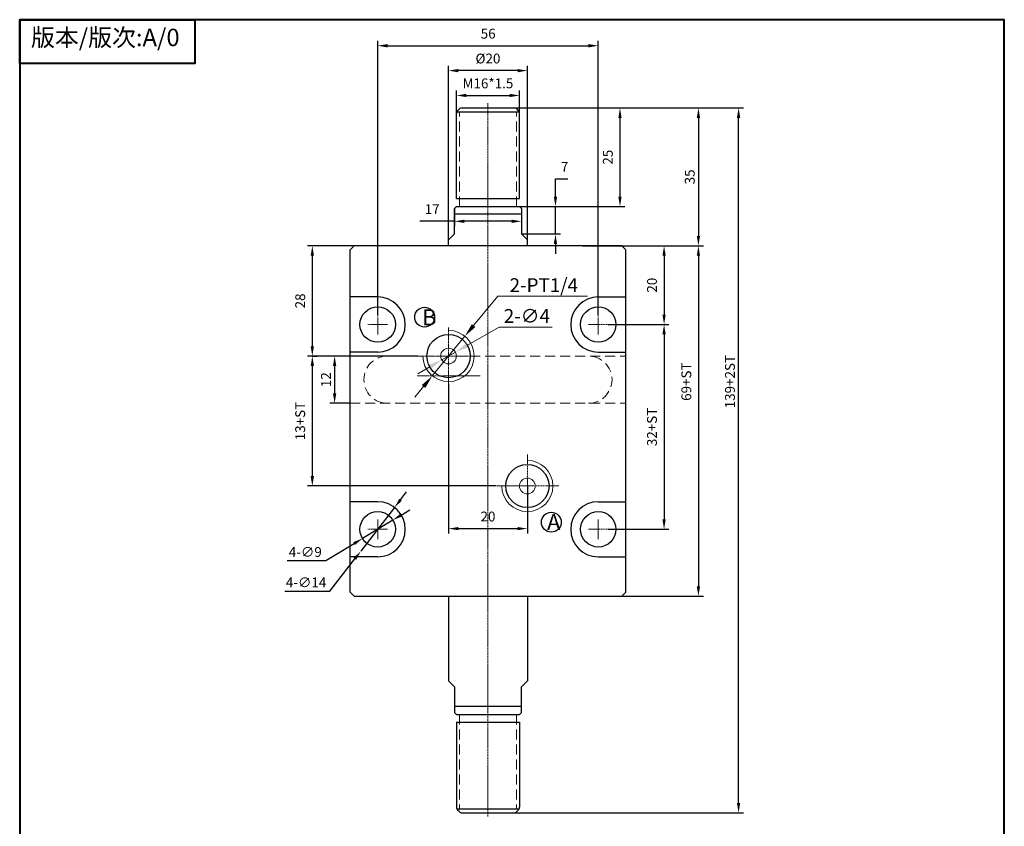
# Model space of a CAD drawing. Units: millimetres. Extents: x 1071 to 1601, y 249 to 637.
# Drawn here: x 1336 to 1586, y 432 to 637 of the extents above; entities that cross this region are included whole.
import ezdxf

# ---------------------------------------------------------------- set-up
doc = ezdxf.new("R2010")
doc.units = ezdxf.units.MM
doc.linetypes.add('CENTER', pattern=[2, 1.25, -0.25, 0.25, -0.25])
doc.linetypes.add('DASHED', pattern=[19.05, 12.7, -6.35])
for name, color, linetype, lineweight in [('111', 1, 'CENTER', 13), ('112', 2, 'DASHED', 13), ('1L', 7, 'Continuous', 40), ('2L', 2, 'Continuous', 13), ('7L', 3, 'Continuous', 30), ('剖面线', 6, 'Continuous', 13), ('外轮廓线', 255, 'Continuous', 30), ('标注线', 3, 'Continuous', 30)]:
    doc.layers.add(name, color=color, linetype=linetype, lineweight=lineweight)
doc.styles.add('txt', font='txt.shx')
doc.styles.add('黑', font='MS Mincho.ttf', dxfattribs={"width": 0.7})
doc.dimstyles.new('ISO-25', dxfattribs={"dimtxt": 2.5, "dimasz": 2.5, "dimexe": 1.25, "dimexo": 0, "dimtad": 1, "dimtoh": 1, "dimdsep": 46, "dimtxsty": 'Standard', "dimcen": 2.5, "dimclrd": 1, "dimclre": 1, "dimclrt": 3, "dimadec": 0, "dimazin": 0, "dimtfac": 1, "dimtmove": 0, "dimatfit": 3, "dimfxl": 1, "dimarcsym": 0})
doc.dimstyles.new('ISO-25$3', dxfattribs={"dimtxt": 2.5, "dimasz": 2.5, "dimexe": 1.25, "dimexo": 1, "dimtad": 1, "dimtoh": 1, "dimdsep": 46, "dimtxsty": 'Standard', "dimcen": 0, "dimclrd": 1, "dimclre": 4, "dimclrt": 3, "dimadec": 1, "dimazin": 0, "dimtfac": 1, "dimtmove": 1, "dimatfit": 3, "dimfxl": 1, "dimarcsym": 0})

# ---------------------------------------------------------------- blocks, each defined once
blk = doc.blocks.new('*D4')
at = {"layer": 'Defpoints', "color": 0}
for p in [(1463.36, 617.54), (1447.36, 612.95), (1463.36, 612.95)]:
    blk.add_point(p, dxfattribs=at)
at = {"layer": '标注线', "color": 1, "lineweight": -2}
for p, q in [((1447.36, 612.95), (1447.36, 618.79)), ((1449.86, 617.54), (1460.86, 617.54)), ((1463.36, 612.95), (1463.36, 618.79))]:
    blk.add_line(p, q, dxfattribs=at)
at = {"layer": '标注线', "color": 1}
for points in [[(1449.86, 617.95), (1449.86, 617.12), (1447.36, 617.54)], [(1460.86, 617.95), (1460.86, 617.12), (1463.36, 617.54)]]:
    blk.add_solid(points, dxfattribs=at)
at = {"layer": '标注线', "color": 3, "insert": (1455.36, 620.29), "char_height": 2.5, "attachment_point": 5}
blk.add_mtext('M16*1.5', dxfattribs=at)
blk = doc.blocks.new('*D5')
at = {"layer": 'Defpoints', "color": 0}
for p in [(1461.94, 614.36), (1463.36, 589.36), (1488.87, 589.36)]:
    blk.add_point(p, dxfattribs=at)
at = {"layer": '标注线', "color": 1, "lineweight": -2}
for p, q in [((1461.94, 614.36), (1490.12, 614.36)), ((1488.87, 611.86), (1488.87, 591.86)), ((1463.36, 589.36), (1490.12, 589.36))]:
    blk.add_line(p, q, dxfattribs=at)
at = {"layer": '标注线', "color": 1}
for points in [[(1488.46, 611.86), (1489.29, 611.86), (1488.87, 614.36)], [(1488.46, 591.86), (1489.29, 591.86), (1488.87, 589.36)]]:
    blk.add_solid(points, dxfattribs=at)
at = {"layer": '标注线', "color": 3, "insert": (1486.12, 601.86), "char_height": 2.5, "attachment_point": 5, "rotation": 90}
blk.add_mtext('25', dxfattribs=at)
blk = doc.blocks.new('*D38')
at = {"layer": 'Defpoints', "color": 0}
for p in [(1431.64, 512.9), (1423.08, 501.82)]:
    blk.add_point(p, dxfattribs=at)
at = {"layer": '标注线', "color": 1, "lineweight": -2}
for p, q in [((1433.17, 514.88), (1434.7, 516.86)), ((1431.64, 512.9), (1423.08, 501.82)), ((1415.23, 491.68), (1421.55, 499.84)), ((1403.78, 491.68), (1415.23, 491.68))]:
    blk.add_line(p, q, dxfattribs=at)
at = {"layer": '标注线', "color": 1}
for points in [[(1432.84, 515.13), (1433.5, 514.62), (1431.64, 512.9)], [(1421.22, 500.1), (1421.88, 499.59), (1423.08, 501.82)]]:
    blk.add_solid(points, dxfattribs=at)
at = {"layer": '标注线', "color": 3, "insert": (1409.19, 493.55), "char_height": 2.5, "attachment_point": 5}
blk.add_mtext('4-∅14', dxfattribs=at)
blk = doc.blocks.new('*D39')
at = {"layer": 'Defpoints', "color": 0}
for p in [(1431.21, 509.69), (1423.51, 505.03)]:
    blk.add_point(p, dxfattribs=at)
at = {"layer": '标注线', "color": 1, "lineweight": -2}
for p, q in [((1433.35, 510.98), (1435.49, 512.28)), ((1431.21, 509.69), (1423.51, 505.03)), ((1414.19, 499.4), (1421.37, 503.74)), ((1404.4, 499.4), (1414.19, 499.4))]:
    blk.add_line(p, q, dxfattribs=at)
at = {"layer": '标注线', "color": 1}
for points in [[(1433.13, 511.34), (1433.56, 510.63), (1431.21, 509.69)], [(1421.15, 504.1), (1421.58, 503.38), (1423.51, 505.03)]]:
    blk.add_solid(points, dxfattribs=at)
at = {"layer": '标注线', "color": 3, "insert": (1408.98, 501.28), "char_height": 2.5, "attachment_point": 5}
blk.add_mtext('4-∅9', dxfattribs=at)
blk = doc.blocks.new('*D40')
at = {"layer": 'Defpoints', "color": 0}
for p in [(1445.36, 544.28), (1465.36, 518.36), (1465.36, 507.53)]:
    blk.add_point(p, dxfattribs=at)
at = {"layer": '标注线', "color": 1, "lineweight": -2}
for p, q in [((1445.36, 544.28), (1445.36, 506.28)), ((1465.36, 518.36), (1465.36, 506.28)), ((1447.86, 507.53), (1462.86, 507.53))]:
    blk.add_line(p, q, dxfattribs=at)
at = {"layer": '标注线', "color": 1}
for points in [[(1447.86, 507.95), (1447.86, 507.12), (1445.36, 507.53)], [(1462.86, 507.95), (1462.86, 507.12), (1465.36, 507.53)]]:
    blk.add_solid(points, dxfattribs=at)
at = {"layer": '标注线', "color": 3, "insert": (1455.36, 510.28), "char_height": 2.5, "attachment_point": 5}
blk.add_mtext('20', dxfattribs=at)
blk = doc.blocks.new('*D47')
at = {"layer": 'Defpoints', "color": 0}
for p in [(1485.86, 559.36), (1485.86, 507.36), (1500.07, 507.36)]:
    blk.add_point(p, dxfattribs=at)
at = {"layer": '标注线', "color": 1, "lineweight": -2}
for p, q in [((1485.86, 559.36), (1501.32, 559.36)), ((1500.07, 556.86), (1500.07, 509.86)), ((1485.86, 507.36), (1501.32, 507.36))]:
    blk.add_line(p, q, dxfattribs=at)
at = {"layer": '标注线', "color": 1}
for points in [[(1499.66, 556.86), (1500.49, 556.86), (1500.07, 559.36)], [(1499.66, 509.86), (1500.49, 509.86), (1500.07, 507.36)]]:
    blk.add_solid(points, dxfattribs=at)
at = {"layer": '标注线', "color": 3, "insert": (1497.32, 533.36), "char_height": 2.5, "attachment_point": 5, "rotation": 90}
blk.add_mtext('32+ST', dxfattribs=at)
blk = doc.blocks.new('*D48')
at = {"layer": 'Defpoints', "color": 0}
for p in [(1489.36, 579.36), (1485.86, 559.36), (1500.07, 559.36)]:
    blk.add_point(p, dxfattribs=at)
at = {"layer": '标注线', "color": 1, "lineweight": -2}
for p, q in [((1489.36, 579.36), (1501.32, 579.36)), ((1500.07, 576.86), (1500.07, 561.86)), ((1485.86, 559.36), (1501.32, 559.36))]:
    blk.add_line(p, q, dxfattribs=at)
at = {"layer": '标注线', "color": 1}
for points in [[(1499.66, 576.86), (1500.49, 576.86), (1500.07, 579.36)], [(1499.66, 561.86), (1500.49, 561.86), (1500.07, 559.36)]]:
    blk.add_solid(points, dxfattribs=at)
at = {"layer": '标注线', "color": 3, "insert": (1497.32, 569.36), "char_height": 2.5, "attachment_point": 5, "rotation": 90}
blk.add_mtext('20', dxfattribs=at)
blk = doc.blocks.new('*D49')
at = {"layer": 'Defpoints', "color": 0}
for p in [(1446.86, 588.86), (1463.86, 588.86), (1446.86, 585.58)]:
    blk.add_point(p, dxfattribs=at)
at = {"layer": '标注线', "color": 1, "lineweight": -2}
for p, q in [((1446.86, 588.86), (1446.86, 584.33)), ((1463.86, 588.86), (1463.86, 584.33)), ((1446.86, 585.58), (1438.02, 585.58)), ((1461.36, 585.58), (1449.36, 585.58))]:
    blk.add_line(p, q, dxfattribs=at)
at = {"layer": '标注线', "color": 1}
for points in [[(1449.36, 586), (1449.36, 585.16), (1446.86, 585.58)], [(1461.36, 586), (1461.36, 585.16), (1463.86, 585.58)]]:
    blk.add_solid(points, dxfattribs=at)
at = {"layer": '标注线', "color": 3, "insert": (1441.19, 588.33), "char_height": 2.5, "attachment_point": 5}
blk.add_mtext('17', dxfattribs=at)
blk = doc.blocks.new('*D50')
at = {"layer": 'Defpoints', "color": 0}
for p in [(1463.36, 589.36), (1463.86, 582.36), (1472.5, 582.36)]:
    blk.add_point(p, dxfattribs=at)
at = {"layer": '标注线', "color": 1, "lineweight": -2}
for p, q in [((1472.5, 591.86), (1472.5, 596.36)), ((1472.5, 596.36), (1475.66, 596.36)), ((1463.36, 589.36), (1473.75, 589.36)), ((1472.5, 582.36), (1472.5, 589.36)), ((1463.86, 582.36), (1473.75, 582.36)), ((1472.5, 579.86), (1472.5, 577.36))]:
    blk.add_line(p, q, dxfattribs=at)
at = {"layer": '标注线', "color": 1}
for points in [[(1472.08, 591.86), (1472.91, 591.86), (1472.5, 589.36)], [(1472.08, 579.86), (1472.91, 579.86), (1472.5, 582.36)]]:
    blk.add_solid(points, dxfattribs=at)
at = {"layer": '标注线', "color": 3, "insert": (1474.83, 599.11), "char_height": 2.5, "attachment_point": 5}
blk.add_mtext('7', dxfattribs=at)
blk = doc.blocks.new('*D32')
at = {"layer": 'Defpoints', "color": 0}
for p in [(1445.36, 623.85), (1445.36, 580.86), (1465.36, 580.86)]:
    blk.add_point(p, dxfattribs=at)
at = {"layer": '标注线', "color": 1, "lineweight": -2}
for p, q in [((1445.36, 580.86), (1445.36, 625.1)), ((1465.36, 580.86), (1465.36, 625.1)), ((1462.86, 623.85), (1447.86, 623.85))]:
    blk.add_line(p, q, dxfattribs=at)
at = {"layer": '标注线', "color": 1}
for points in [[(1447.86, 624.26), (1447.86, 623.43), (1445.36, 623.85)], [(1462.86, 624.26), (1462.86, 623.43), (1465.36, 623.85)]]:
    blk.add_solid(points, dxfattribs=at)
at = {"layer": '标注线', "color": 3, "insert": (1455.36, 626.6), "char_height": 2.5, "attachment_point": 5}
blk.add_mtext('%%c20', dxfattribs=at)
blk = doc.blocks.new('*D34')
at = {"layer": 'Defpoints', "color": 0}
for p in [(1479.36, 579.36), (1479.36, 490.36), (1508.79, 490.36)]:
    blk.add_point(p, dxfattribs=at)
at = {"layer": '标注线', "color": 1, "lineweight": -2}
for p, q in [((1479.36, 579.36), (1510.04, 579.36)), ((1508.79, 576.86), (1508.79, 492.86)), ((1479.36, 490.36), (1510.04, 490.36))]:
    blk.add_line(p, q, dxfattribs=at)
at = {"layer": '标注线', "color": 1}
for points in [[(1508.38, 576.86), (1509.21, 576.86), (1508.79, 579.36)], [(1508.38, 492.86), (1509.21, 492.86), (1508.79, 490.36)]]:
    blk.add_solid(points, dxfattribs=at)
at = {"layer": '标注线', "color": 3, "insert": (1506.04, 544.86), "char_height": 2.5, "attachment_point": 5, "rotation": 90}
blk.add_mtext('69+ST', dxfattribs=at)
blk = doc.blocks.new('*D35')
at = {"layer": 'Defpoints', "color": 0}
for p in [(1421.36, 579.36), (1410.76, 551.36), (1437.58, 551.36)]:
    blk.add_point(p, dxfattribs=at)
at = {"layer": '标注线', "color": 1, "lineweight": -2}
for p, q in [((1421.36, 579.36), (1409.51, 579.36)), ((1410.76, 576.86), (1410.76, 553.86)), ((1437.58, 551.36), (1409.51, 551.36))]:
    blk.add_line(p, q, dxfattribs=at)
at = {"layer": '标注线', "color": 1}
for points in [[(1410.34, 576.86), (1411.18, 576.86), (1410.76, 579.36)], [(1410.34, 553.86), (1411.18, 553.86), (1410.76, 551.36)]]:
    blk.add_solid(points, dxfattribs=at)
at = {"layer": '标注线', "color": 3, "insert": (1408.01, 565.36), "char_height": 2.5, "attachment_point": 5, "rotation": 90}
blk.add_mtext('28', dxfattribs=at)
blk = doc.blocks.new('*D36')
at = {"layer": 'Defpoints', "color": 0}
for p in [(1410.76, 551.36), (1410.76, 518.36), (1457.36, 518.36)]:
    blk.add_point(p, dxfattribs=at)
at = {"layer": '标注线', "color": 1, "lineweight": -2}
for p, q in [((1410.76, 551.36), (1412.01, 551.36)), ((1410.76, 548.86), (1410.76, 520.86)), ((1457.36, 518.36), (1409.51, 518.36))]:
    blk.add_line(p, q, dxfattribs=at)
at = {"layer": '标注线', "color": 1}
for points in [[(1410.34, 548.86), (1411.18, 548.86), (1410.76, 551.36)], [(1410.34, 520.86), (1411.18, 520.86), (1410.76, 518.36)]]:
    blk.add_solid(points, dxfattribs=at)
at = {"layer": '标注线', "color": 3, "insert": (1408.01, 534.86), "char_height": 2.5, "attachment_point": 5, "rotation": 90}
blk.add_mtext('13+ST', dxfattribs=at)
blk = doc.blocks.new('*D37')
at = {"layer": 'Defpoints', "color": 0}
for p in [(1449.48, 556.38), (1441.23, 546.34)]:
    blk.add_point(p, dxfattribs=at)
at = {"layer": '标注线', "color": 1, "lineweight": 13}
for p, q in [((1457.83, 566.54), (1451.7, 559.09)), ((1480.62, 566.54), (1457.83, 566.54)), ((1441.23, 546.34), (1449.48, 556.38)), ((1439.01, 543.63), (1436.79, 540.93))]:
    blk.add_line(p, q, dxfattribs=at)
at = {"layer": '标注线', "color": 1}
for points in [[(1451.25, 559.46), (1452.15, 558.72), (1449.48, 556.38)], [(1438.56, 544), (1439.46, 543.26), (1441.23, 546.34)]]:
    blk.add_solid(points, dxfattribs=at)
at = {"layer": '标注线', "insert": (1469.54, 568.92), "char_height": 3.5, "attachment_point": 5, "style": 'txt'}
blk.add_mtext('2-PT1/4', dxfattribs=at)
blk = doc.blocks.new('*D30')
at = {"layer": 'Defpoints', "color": 0}
for p in [(1483.36, 630.17), (1427.36, 561.86), (1483.36, 561.86)]:
    blk.add_point(p, dxfattribs=at)
at = {"layer": '标注线', "color": 1, "lineweight": -2}
for p, q in [((1427.36, 561.86), (1427.36, 631.42)), ((1429.86, 630.17), (1480.86, 630.17)), ((1483.36, 561.86), (1483.36, 631.42))]:
    blk.add_line(p, q, dxfattribs=at)
at = {"layer": '标注线', "color": 1}
for points in [[(1429.86, 630.59), (1429.86, 629.76), (1427.36, 630.17)], [(1480.86, 630.59), (1480.86, 629.76), (1483.36, 630.17)]]:
    blk.add_solid(points, dxfattribs=at)
at = {"layer": '标注线', "color": 3, "insert": (1455.41, 632.92), "char_height": 2.5, "attachment_point": 5}
blk.add_mtext('56', dxfattribs=at)
blk = doc.blocks.new('*D31')
at = {"layer": 'Defpoints', "color": 0}
for p in [(1443.62, 550.37), (1447.09, 552.36)]:
    blk.add_point(p, dxfattribs=at)
at = {"layer": '标注线', "color": 1, "lineweight": 13}
for p, q in [((1458.19, 558.72), (1450.13, 554.1)), ((1471.64, 558.72), (1458.19, 558.72)), ((1443.62, 550.37), (1447.09, 552.36)), ((1440.59, 548.63), (1437.55, 546.88))]:
    blk.add_line(p, q, dxfattribs=at)
at = {"layer": '标注线', "color": 1}
for points in [[(1449.84, 554.6), (1450.42, 553.59), (1447.09, 552.36)], [(1440.3, 549.13), (1440.88, 548.12), (1443.62, 550.37)]]:
    blk.add_solid(points, dxfattribs=at)
at = {"layer": '标注线', "insert": (1465.23, 561.09), "char_height": 3.5, "attachment_point": 5, "style": 'txt'}
blk.add_mtext('2-∅4', dxfattribs=at)
blk = doc.blocks.new('*D51')
at = {"color": 1, "lineweight": -2}
for p, q in [((1420.36, 551.36), (1415.17, 551.36)), ((1416.42, 548.86), (1416.42, 541.86)), ((1420.36, 539.36), (1415.17, 539.36))]:
    blk.add_line(p, q, dxfattribs=at)
at = {"color": 1}
for points in [[(1416.01, 548.86), (1416.84, 548.86), (1416.42, 551.36)], [(1416.01, 541.86), (1416.84, 541.86), (1416.42, 539.36)]]:
    blk.add_solid(points, dxfattribs=at)
at = {"layer": 'Defpoints', "color": 0}
for p in [(1420.36, 551.36), (1416.42, 539.36), (1420.36, 539.36)]:
    blk.add_point(p, dxfattribs=at)
at = {"color": 3, "insert": (1414.55, 545.36), "char_height": 2.5, "attachment_point": 5, "rotation": 90}
blk.add_mtext('12', dxfattribs=at)
blk = doc.blocks.new('*D52')
at = {"color": 1, "lineweight": -2}
for p, q in [((1461.9, 614.36), (1520.24, 614.36)), ((1518.99, 437.86), (1518.99, 611.86)), ((1461.9, 435.36), (1520.24, 435.36))]:
    blk.add_line(p, q, dxfattribs=at)
at = {"color": 1}
for points in [[(1518.57, 611.86), (1519.41, 611.86), (1518.99, 614.36)], [(1518.57, 437.86), (1519.41, 437.86), (1518.99, 435.36)]]:
    blk.add_solid(points, dxfattribs=at)
at = {"layer": 'Defpoints', "color": 0}
for p in [(1461.9, 614.36), (1518.99, 614.36), (1461.9, 435.36)]:
    blk.add_point(p, dxfattribs=at)
at = {"color": 3, "insert": (1517.12, 544.86), "char_height": 2.5, "attachment_point": 5, "rotation": 90}
blk.add_mtext('139+2ST', dxfattribs=at)
blk = doc.blocks.new('*D53')
at = {"color": 1, "lineweight": -2}
for p, q in [((1461.9, 614.36), (1510.04, 614.36)), ((1508.79, 611.86), (1508.79, 581.86)), ((1489.36, 579.36), (1510.04, 579.36))]:
    blk.add_line(p, q, dxfattribs=at)
at = {"color": 1}
for points in [[(1508.38, 611.86), (1509.21, 611.86), (1508.79, 614.36)], [(1508.38, 581.86), (1509.21, 581.86), (1508.79, 579.36)]]:
    blk.add_solid(points, dxfattribs=at)
at = {"layer": 'Defpoints', "color": 0}
for p in [(1461.9, 614.36), (1489.36, 579.36), (1508.79, 579.36)]:
    blk.add_point(p, dxfattribs=at)
at = {"color": 3, "insert": (1506.92, 596.86), "char_height": 2.5, "attachment_point": 5, "rotation": 90}
blk.add_mtext('35', dxfattribs=at)

msp = doc.modelspace()

# ---------------------------------------------------------------- linework, layer by layer
at = {"linetype": 'ByBlock'}
for p, q in [((1447.357, 591.361), (1447.357, 612.947)), ((1463.357, 591.361), (1463.357, 612.947)), ((1420.357, 578.361), (1421.357, 579.361)), ((1420.357, 491.361), (1420.357, 578.361)), ((1489.357, 579.361), (1421.357, 579.361)), ((1489.357, 579.361), (1421.357, 579.361)), ((1489.357, 579.361), (1490.357, 578.361)), ((1490.357, 491.361), (1490.357, 578.361)), ((1427.357, 566.361), (1420.357, 566.361)), ((1483.357, 566.361), (1490.357, 566.361)), ((1427.357, 552.361), (1420.357, 552.361)), ((1483.357, 552.361), (1490.357, 552.361)), ((1427.357, 514.361), (1420.357, 514.361)), ((1483.357, 514.361), (1490.357, 514.361)), ((1427.357, 500.361), (1420.357, 500.361)), ((1483.357, 500.361), (1490.357, 500.361)), ((1420.357, 491.361), (1421.357, 490.361)), ((1421.357, 490.361), (1489.357, 490.361)), ((1489.357, 490.361), (1490.357, 491.361)), ((1447.357, 458.361), (1447.357, 436.776)), ((1463.357, 458.361), (1463.357, 436.776))]:
    msp.add_line(p, q, dxfattribs=at)
for p, q in [((1447.447, 613.361), (1463.267, 613.361)), ((1448.064, 614.069), (1447.65, 613.654)), ((1448.771, 614.361), (1461.943, 614.361)), ((1462.65, 614.069), (1463.064, 613.654)), ((1447.357, 591.361), (1463.357, 591.361)), ((1447.357, 589.361), (1446.857, 588.861)), ((1447.357, 589.361), (1446.857, 588.861)), ((1446.857, 582.361), (1446.857, 588.861)), ((1447.357, 589.361), (1463.357, 589.361)), ((1463.357, 589.361), (1463.857, 588.861)), ((1463.857, 588.861), (1463.857, 582.361)), ((1463.857, 587.361), (1446.857, 587.361)), ((1446.857, 582.361), (1445.357, 580.861)), ((1445.357, 579.361), (1445.357, 580.861)), ((1463.857, 582.361), (1465.357, 580.861)), ((1465.357, 579.361), (1465.357, 580.861)), ((1445.357, 490.361), (1445.357, 468.861)), ((1465.357, 490.361), (1465.357, 468.861)), ((1446.857, 467.361), (1445.357, 468.861)), ((1463.857, 467.361), (1465.357, 468.861)), ((1446.857, 467.361), (1446.857, 460.861)), ((1463.857, 460.861), (1463.857, 467.361)), ((1463.857, 462.361), (1446.857, 462.361)), ((1447.357, 460.361), (1446.857, 460.861)), ((1447.357, 460.361), (1446.857, 460.861)), ((1447.357, 460.361), (1446.857, 460.861)), ((1447.357, 460.361), (1463.357, 460.361)), ((1447.357, 460.361), (1463.357, 460.361)), ((1463.357, 460.361), (1463.857, 460.861)), ((1447.357, 458.361), (1463.357, 458.361)), ((1447.447, 436.361), (1463.267, 436.361)), ((1448.064, 435.654), (1447.65, 436.069)), ((1448.771, 435.361), (1461.943, 435.361)), ((1462.65, 435.654), (1463.064, 436.069))]:
    msp.add_line(p, q)
at = {"color": 1, "linetype": 'CENTER', "lineweight": 13, "ltscale": 0.08}
for p, q in [((1445.357, 544.28), (1445.357, 558.573)), ((1437.577, 551.361), (1453.409, 551.361))]:
    msp.add_line(p, q, dxfattribs=at)
at = {"linetype": 'ByBlock'}
for centre in [(1427.357, 559.361), (1483.357, 559.361), (1427.357, 507.361), (1483.357, 507.361)]:
    msp.add_circle(centre, 4.5, dxfattribs=at)
for centre in [(1445.357, 551.361), (1465.357, 518.361)]:
    msp.add_circle(centre, 5.5)
for centre, start, end in [((1448.357, 612.947), 135, 180), ((1448.771, 613.361), 90, 135), ((1461.943, 613.361), 45, 90), ((1462.357, 612.947), 0, 45), ((1448.357, 436.776), 180, 225), ((1448.771, 436.361), 225, 270), ((1461.943, 436.361), 270, 315), ((1462.357, 436.776), 315, 0)]:
    msp.add_arc(centre, 1, start, end)
for centre, start, end in [((1427.357, 559.361), 270, 90), ((1483.357, 559.361), 90, 270), ((1427.357, 507.361), 270, 90), ((1483.357, 507.361), 90, 270)]:
    msp.add_arc(centre, 7, start, end, dxfattribs=at)
at = {"layer": '111', "color": 6, "ltscale": 0.3}
msp.add_line((1455.357, 434.387), (1455.357, 615.598), dxfattribs=at)
at = {"layer": '111', "color": 6, "ltscale": 0.1}
for p, q in [((1427.357, 556.861), (1427.357, 561.861)), ((1483.357, 556.861), (1483.357, 561.861)), ((1424.857, 559.361), (1429.857, 559.361)), ((1480.857, 559.361), (1485.857, 559.361)), ((1437.357, 546.361), (1453.357, 546.361)), ((1465.357, 510.361), (1465.357, 526.361)), ((1457.357, 518.361), (1473.357, 518.361)), ((1427.357, 504.861), (1427.357, 509.861)), ((1483.357, 504.861), (1483.357, 509.861)), ((1424.857, 507.361), (1429.857, 507.361)), ((1480.857, 507.361), (1485.857, 507.361))]:
    msp.add_line(p, q, dxfattribs=at)
at = {"layer": '112', "ltscale": 0.2}
for p, q in [((1448.107, 589.361), (1448.107, 613.361)), ((1462.607, 589.361), (1462.607, 613.361)), ((1420.357, 551.361), (1490.357, 551.361)), ((1420.357, 539.361), (1490.357, 539.361)), ((1448.107, 460.361), (1448.107, 436.361)), ((1462.607, 460.361), (1462.607, 436.361))]:
    msp.add_line(p, q, dxfattribs=at)
for centre, start, end in [((1429.857, 545.361), 90, 270), ((1480.857, 545.361), 270, 90)]:
    msp.add_arc(centre, 6, start, end, dxfattribs=at)
at = {"layer": '1L', "linetype": 'ByBlock'}
for points in [[(1336.468, 636.787), (1380.91, 636.787), (1380.91, 625.676), (1336.468, 625.676)], [(1336.468, 249.309), (1586.453, 249.309), (1586.453, 636.787), (1336.468, 636.787)], [(1336.468, 249.309), (1586.453, 249.309), (1586.453, 636.787), (1336.468, 636.787)]]:
    msp.add_lwpolyline(points, close=True, dxfattribs=at)
at = {"layer": '2L', "color": 6}
for centre in [(1445.357, 551.361), (1465.357, 518.361)]:
    msp.add_arc(centre, 6.5, 180, 90, dxfattribs=at)
at = {"layer": '剖面线', "color": 7}
for centre in [(1445.357, 551.361), (1465.357, 518.361)]:
    msp.add_circle(centre, 2, dxfattribs=at)
at = {"layer": '外轮廓线'}
for centre in [(1439.281, 561.235), (1471.442, 509.163)]:
    msp.add_circle(centre, 2.518, dxfattribs=at)

# ---------------------------------------------------------------- texts
at = {"layer": '7L', "linetype": 'ByBlock', "insert": (1358.209, 634.497), "char_height": 5.52051, "attachment_point": 2}
msp.add_mtext('{\\fFangSong_GB2312|b0|i0|c134|p49;\\H0.805x;版本/版次:A/0}', dxfattribs=at)
at = {"layer": '外轮廓线', "char_height": 4.08, "width": 6.47846, "attachment_point": 1, "style": '黑'}
for s, insert in [('B', (1438.633, 563.246)), ('A', (1470.358, 511.25))]:
    msp.add_mtext(s, dxfattribs=dict(at, insert=insert))

# ---------------------------------------------------------------- dimensions: what is measured, and where the dimension line sits
dim = msp.add_linear_dim(base=(1518.991, 614.361), p1=(1461.896, 435.361), p2=(1461.896, 614.361), angle=90, text='139+2ST', dimstyle='ISO-25')
dim.commit()
dim.dimension.update_dxf_attribs({"geometry": '*D52', "text_midpoint": (1518.991, 544.861), "dimtype": 160})
dim = msp.add_linear_dim(base=(1508.793, 579.361), p1=(1461.896, 614.361), p2=(1489.357, 579.361), angle=90, dimstyle='ISO-25')
dim.commit()
dim.dimension.update_dxf_attribs({"geometry": '*D53', "text_midpoint": (1506.918, 596.861)})
dim = msp.add_linear_dim(base=(1416.424, 539.361), p1=(1420.357, 551.361), p2=(1420.357, 539.361), angle=90, dimstyle='ISO-25')
dim.commit()
dim.dimension.update_dxf_attribs({"geometry": '*D51', "text_midpoint": (1416.424, 545.361), "dimtype": 160})
at = {"layer": '标注线'}
for base, p1, p2, picture, middle in [((1483.357, 630.173), (1427.357, 561.861), (1483.357, 561.861), '*D30', (1455.405, 630.173)), ((1446.857, 585.581), (1463.857, 588.861), (1446.857, 588.861), '*D49', (1441.19, 585.581)), ((1465.357, 507.533), (1445.357, 544.28), (1465.357, 518.361), '*D40', (1455.357, 507.533))]:
    dim = msp.add_linear_dim(base=base, p1=p1, p2=p2, dimstyle='ISO-25', override={"dimgap": 1.5, "dimclrd": 1, "dimclre": 1}, dxfattribs=at)
    dim.commit()
    dim.dimension.update_dxf_attribs({"geometry": picture, "text_midpoint": middle, "dimtype": 160})
for base, p1, p2, text, override, picture, middle in [((1445.357, 623.846), (1465.357, 580.861), (1445.357, 580.861), '%%c<>', {"dimgap": 1.5, "dimclrd": 1, "dimclre": 1}, '*D32', (1455.357, 623.846)), ((1463.357, 617.536), (1447.357, 612.947), (1463.357, 612.947), 'M<>*1.5', {"dimgap": 1.5}, '*D4', (1455.357, 617.536))]:
    dim = msp.add_linear_dim(base=base, p1=p1, p2=p2, text=text, dimstyle='ISO-25', override=override, dxfattribs=at)
    dim.commit()
    dim.dimension.update_dxf_attribs({"geometry": picture, "text_midpoint": middle, "dimtype": 160})
for base, p1, p2, override, picture, middle in [((1488.873, 589.361), (1461.943, 614.361), (1463.357, 589.361), {"dimgap": 1.5}, '*D5', (1488.873, 601.861)), ((1472.498, 582.361), (1463.357, 589.361), (1463.857, 582.361), {"dimgap": 1.5, "dimclrd": 1, "dimclre": 1}, '*D50', (1474.831, 596.361))]:
    dim = msp.add_linear_dim(base=base, p1=p1, p2=p2, angle=90, dimstyle='ISO-25', override=override, dxfattribs=at)
    dim.commit()
    dim.dimension.update_dxf_attribs({"geometry": picture, "text_midpoint": middle, "dimtype": 160})
for base, p1, p2, picture, middle in [((1410.759, 551.361), (1421.357, 579.361), (1437.577, 551.361), '*D35', (1408.009, 565.361)), ((1500.073, 559.361), (1489.357, 579.361), (1485.857, 559.361), '*D48', (1497.323, 569.361))]:
    dim = msp.add_linear_dim(base=base, p1=p1, p2=p2, angle=90, dimstyle='ISO-25', override={"dimgap": 1.5, "dimclrd": 1, "dimclre": 1}, dxfattribs=at)
    dim.commit()
    dim.dimension.update_dxf_attribs({"geometry": picture, "text_midpoint": middle})
for base, p1, p2, text, picture, middle in [((1508.793, 490.361), (1479.357, 579.361), (1479.357, 490.361), '69+ST', '*D34', (1508.793, 544.861)), ((1410.759, 518.361), (1410.759, 551.361), (1457.357, 518.361), '13+ST', '*D36', (1410.759, 534.861))]:
    dim = msp.add_linear_dim(base=base, p1=p1, p2=p2, angle=90, text=text, dimstyle='ISO-25', override={"dimgap": 1.5, "dimclrd": 1, "dimclre": 1}, dxfattribs=at)
    dim.commit()
    dim.dimension.update_dxf_attribs({"geometry": picture, "text_midpoint": middle, "dimtype": 160})
for p1, p2, text, dimstyle, override, picture, middle in [((1441.232, 546.339), (1449.483, 556.384), '2-PT1/4', 'ISO-25$3', {"dimtxt": 3.5, "dimasz": 3.5, "dimexe": 1, "dimexo": 0.625, "dimtxsty": 'txt', "dimcen": 2.5, "dimclre": 256, "dimclrt": 256, "dimlwd": 13, "dimlwe": 13}, '*D37', (1457.827, 566.544)), ((1443.622, 550.367), (1447.092, 552.356), '2-<>', 'ISO-25$3', {"dimtxt": 3.5, "dimasz": 3.5, "dimexe": 1, "dimexo": 0.625, "dimtxsty": 'txt', "dimcen": 2.5, "dimclre": 256, "dimclrt": 256, "dimlwd": 13, "dimlwe": 13}, '*D31', (1458.185, 558.717)), ((1431.638, 512.9), (1423.076, 501.823), '4-<>', 'ISO-25', {"dimclrd": 1}, '*D38', (1409.193, 491.677)), ((1431.208, 509.689), (1423.506, 505.034), '4-<>', 'ISO-25', {"dimclrd": 1}, '*D39', (1408.982, 499.404))]:
    dim = msp.add_diameter_dim_2p(p1=p1, p2=p2, text=text, dimstyle=dimstyle, override=override, dxfattribs=at)
    dim.commit()
    dim.dimension.update_dxf_attribs({"geometry": picture, "text_midpoint": middle, "dimtype": 163})
dim = msp.add_linear_dim(base=(1500.073, 507.361), p1=(1485.857, 559.361), p2=(1485.857, 507.361), angle=90, text='32+ST', dimstyle='ISO-25', override={"dimgap": 1.5, "dimclrd": 1, "dimclre": 1}, dxfattribs=at)
dim.commit()
dim.dimension.update_dxf_attribs({"geometry": '*D47', "text_midpoint": (1497.323, 533.361)})

doc.saveas('drawing.dxf')
